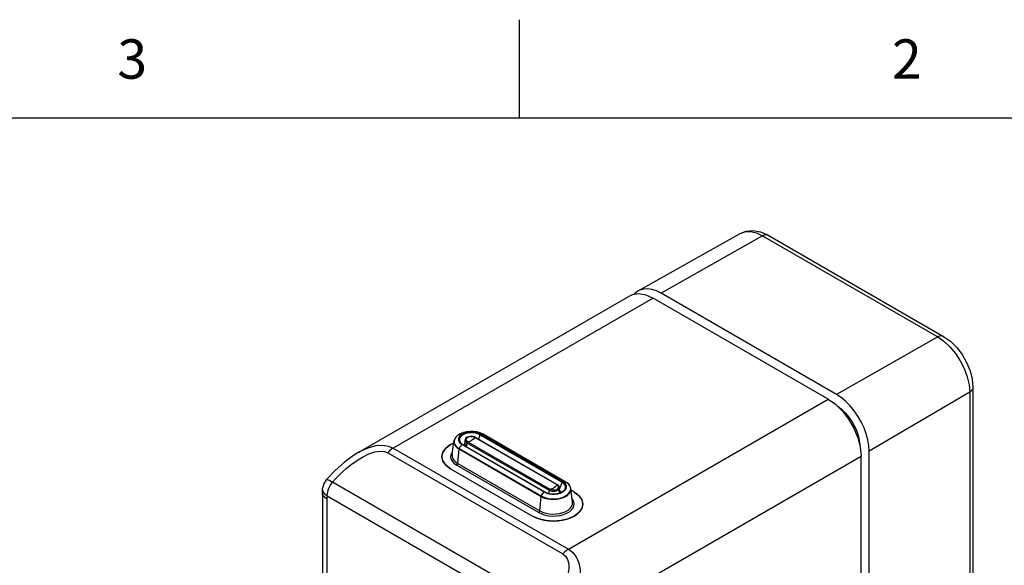
# Model space of a CAD drawing. Units: inches. Extents: x 0.4 to 16.6, y 0.6 to 10.4.
# Drawn here: x 11.2 to 13.7, y 9 to 10.4 of the extents above; entities that cross this region are included whole.
import ezdxf

# ---------------------------------------------------------------- set-up
doc = ezdxf.new("R2010")
doc.units = ezdxf.units.IN
doc.header["$LTSCALE"] = 0.935
doc.header["$MEASUREMENT"] = 0
doc.layers.get('0').update_dxf_attribs({"linetype": 'CONTINUOUS'})
doc.layers.add('02___PRT_ALL_AXES', color=7, linetype='CONTINUOUS')
doc.styles.add('TEXTSTYLE_2', font='txt', dxfattribs={"width": 0.8})

msp = doc.modelspace()

# ---------------------------------------------------------------- linework, layer by layer
at = {"color": 7, "linetype": 'CONTINUOUS'}
for p, q in [((12.44, 10.112), (12.44, 10.362)), ((16.38, 10.112), (0.62, 10.112)), ((12.7418, 9.6723), (13.0011, 9.8183)), ((13.0582, 9.8124), (12.8005, 9.6663)), ((13.0582, 9.8124), (13.5036, 9.5553)), ((13.0727, 9.8138), (13.5182, 9.5566)), ((13.2459, 9.4091), (12.8005, 9.6663)), ((12.0315, 9.2622), (12.7205, 9.6601)), ((12.7796, 9.6542), (12.1189, 9.2728)), ((13.5036, 9.5553), (13.2459, 9.4091)), ((13.5933, 9.4265), (13.5933, 8.2049)), ((12.5643, 9.0156), (13.225, 9.397)), ((13.5849, 9.4145), (13.3294, 9.2644)), ((13.5849, 9.4145), (13.5849, 8.193)), ((13.249, 9.3795), (13.2484, 9.3792)), ((12.2746, 9.2947), (12.2736, 9.29)), ((12.3017, 9.2812), (12.3017, 9.2926)), ((12.5354, 9.1788), (12.3266, 9.2993)), ((12.537, 9.1794), (12.3282, 9.2999)), ((12.548, 9.186), (12.3392, 9.3065)), ((12.5497, 9.1881), (12.341, 9.3086)), ((12.5564, 9.1872), (12.3477, 9.3078)), ((12.1189, 9.2728), (12.5643, 9.0156)), ((12.2646, 9.2813), (12.257, 9.2762)), ((12.2726, 9.2853), (12.2646, 9.2813)), ((12.2646, 9.2813), (12.2725, 9.2848)), ((12.2688, 9.2558), (12.2732, 9.2903)), ((12.2829, 9.2337), (12.2861, 9.2703)), ((12.2861, 9.2703), (12.4949, 9.1497)), ((12.2864, 9.2713), (12.4952, 9.1508)), ((12.2915, 9.2847), (12.2954, 9.2819)), ((12.294, 9.2815), (12.5028, 9.161)), ((12.2954, 9.2819), (12.5042, 9.1614)), ((12.3063, 9.2756), (12.3063, 9.2861)), ((12.3063, 9.2861), (12.5151, 9.1656)), ((12.3084, 9.2888), (12.5171, 9.1682)), ((13.3053, 9.2819), (13.3048, 9.2816)), ((12.105, 9.2604), (12.5504, 9.0033)), ((12.2427, 9.2508), (12.2436, 9.244)), ((12.6897, 8.8951), (13.3085, 9.2524)), ((13.3294, 8.0429), (13.3294, 9.2644)), ((12.2646, 9.2202), (12.2527, 9.2292)), ((12.2646, 9.2202), (12.4734, 9.0997)), ((12.2802, 9.2292), (12.489, 9.1087)), ((12.2829, 9.2337), (12.4917, 9.1132)), ((11.9487, 9.1924), (11.9487, 9.1924)), ((12.5203, 8.8651), (11.9643, 9.1861)), ((12.5151, 9.1573), (12.5151, 9.1656)), ((12.5432, 9.1732), (12.542, 9.1711)), ((12.542, 9.1607), (12.542, 9.172)), ((12.575, 9.1352), (12.5705, 9.1697)), ((12.5792, 9.1608), (12.5711, 9.1654)), ((11.9385, 9.1592), (11.9385, 8.9458)), ((11.9504, 9.1502), (11.9442, 9.1559)), ((11.95, 9.1431), (11.95, 8.9297)), ((12.5064, 8.8292), (11.9504, 9.1502)), ((12.4917, 9.1132), (12.4949, 9.1497)), ((12.5415, 9.1585), (12.542, 9.1606)), ((12.542, 9.1606), (12.542, 9.1607)), ((12.5792, 9.1608), (12.591, 9.1518)), ((12.591, 9.1518), (12.5985, 9.1414)), ((12.5985, 9.1191), (12.591, 9.1086)), ((12.5868, 9.1049), (12.5929, 9.1106))]:
    msp.add_line(p, q, dxfattribs=at)
for points in [[(13.0011, 9.8183), (13.0163, 9.8243), (13.0337, 9.8259), (13.0529, 9.8226), (13.0727, 9.8138)], [(13.0011, 9.8183), (13.013, 9.8227), (13.0271, 9.8233), (13.0423, 9.8198), (13.0582, 9.8124)], [(13.0727, 9.8138), (13.0703, 9.8148), (13.0646, 9.8149), (13.0582, 9.8124)], [(12.7418, 9.6723), (12.7374, 9.6694), (12.7316, 9.6638)], [(12.8005, 9.6663), (12.7886, 9.6721), (12.7769, 9.6759), (12.7658, 9.6776), (12.7553, 9.677), (12.7458, 9.6743), (12.7418, 9.6723)], [(13.5182, 9.5566), (13.5158, 9.5576), (13.51, 9.5578), (13.5036, 9.5553)], [(13.5036, 9.5553), (13.5194, 9.5443), (13.5347, 9.5302), (13.5487, 9.5134), (13.5611, 9.4946), (13.5712, 9.4746), (13.5787, 9.454), (13.5833, 9.4337), (13.5849, 9.4145)], [(13.5182, 9.5566), (13.5359, 9.5441), (13.5519, 9.5284), (13.5658, 9.5103), (13.5772, 9.4904), (13.5859, 9.4694), (13.5914, 9.4479), (13.5933, 9.4265)], [(13.5933, 9.4265), (13.593, 9.4239), (13.5902, 9.4188), (13.5849, 9.4145)], [(13.3294, 9.2644), (13.3286, 9.2787), (13.326, 9.2936), (13.3219, 9.3089), (13.3162, 9.3242), (13.309, 9.3394), (13.3006, 9.354), (13.291, 9.3677), (13.2806, 9.3804), (13.2694, 9.3916), (13.2578, 9.4013), (13.2459, 9.4091)], [(13.2462, 9.3813), (13.252, 9.3775), (13.2608, 9.3703), (13.2691, 9.3618), (13.277, 9.3524), (13.2841, 9.342), (13.2904, 9.3311), (13.2958, 9.3197), (13.3001, 9.3082), (13.3032, 9.2967), (13.3051, 9.2856), (13.3055, 9.2786)], [(12.2826, 9.3047), (12.2779, 9.3002), (12.2747, 9.2954), (12.2732, 9.2903)], [(12.2826, 9.3047), (12.2812, 9.3035), (12.2771, 9.2993), (12.2746, 9.2947)], [(12.3477, 9.3078), (12.3399, 9.3114), (12.3314, 9.3139), (12.3228, 9.3151), (12.3141, 9.3152), (12.3055, 9.3143), (12.2972, 9.3122), (12.2894, 9.3089), (12.2826, 9.3047)], [(12.341, 9.3086), (12.3351, 9.3113), (12.3284, 9.3132), (12.3212, 9.3141), (12.3138, 9.3141), (12.3065, 9.3132), (12.2998, 9.3113), (12.294, 9.3086), (12.2894, 9.3053), (12.2861, 9.3014), (12.2845, 9.2972), (12.2845, 9.2929), (12.2861, 9.2887), (12.2894, 9.2849), (12.294, 9.2815)], [(12.3392, 9.3065), (12.3338, 9.309), (12.3276, 9.3107), (12.3209, 9.3116), (12.314, 9.3116), (12.3073, 9.3107), (12.3011, 9.309), (12.2958, 9.3065), (12.2915, 9.3034), (12.2885, 9.2999), (12.287, 9.296), (12.287, 9.292), (12.2875, 9.2901)], [(12.3282, 9.2999), (12.3251, 9.3013), (12.3215, 9.3022), (12.3178, 9.3025), (12.314, 9.3023), (12.3104, 9.3015), (12.3072, 9.3002), (12.3046, 9.2984), (12.3028, 9.2963), (12.3019, 9.294), (12.3017, 9.2926)], [(12.3017, 9.2926), (12.3023, 9.2902), (12.3038, 9.288), (12.3063, 9.2861)], [(12.3266, 9.2993), (12.3237, 9.3006), (12.3202, 9.3013), (12.3166, 9.3015), (12.313, 9.301), (12.3097, 9.3), (12.3071, 9.2985), (12.3054, 9.2966), (12.3046, 9.2946), (12.3049, 9.2924), (12.3062, 9.2905), (12.3084, 9.2888)], [(12.3084, 9.2888), (12.3113, 9.2891), (12.3143, 9.2901), (12.3175, 9.2916)], [(12.3266, 9.2993), (12.3237, 9.2963), (12.3206, 9.2937), (12.3175, 9.2916)], [(12.3282, 9.2999), (12.3279, 9.3), (12.3273, 9.2999), (12.3266, 9.2993)], [(12.3392, 9.3065), (12.3372, 9.3001), (12.3353, 9.2958)], [(12.341, 9.3086), (12.3402, 9.3082), (12.3396, 9.3075), (12.3392, 9.3065)], [(12.3477, 9.3078), (12.3463, 9.3084), (12.3438, 9.3089), (12.341, 9.3086)], [(12.0316, 9.2623), (12.0354, 9.2645), (12.0553, 9.2736), (12.0742, 9.2788), (12.0915, 9.2802), (12.1066, 9.2779), (12.1189, 9.2728)], [(12.1189, 9.2728), (12.1141, 9.2695), (12.1094, 9.2653), (12.105, 9.2604)], [(12.2527, 9.2292), (12.2452, 9.2396), (12.2427, 9.2508), (12.2452, 9.262), (12.2527, 9.2724), (12.2646, 9.2813)], [(12.257, 9.2762), (12.2508, 9.2704), (12.2463, 9.2641)], [(12.2732, 9.2903), (12.2731, 9.2891), (12.2736, 9.2846), (12.2752, 9.2806), (12.2775, 9.2773), (12.2802, 9.2745), (12.2831, 9.2722), (12.2861, 9.2703)], [(12.2736, 9.29), (12.2741, 9.2855), (12.2756, 9.2816), (12.2779, 9.2783), (12.2806, 9.2755), (12.2835, 9.2732), (12.2864, 9.2713)], [(12.2864, 9.2713), (12.2863, 9.271), (12.2862, 9.2706), (12.2861, 9.2703)], [(12.2864, 9.2713), (12.2886, 9.2751), (12.2912, 9.2785), (12.294, 9.2815)], [(12.2875, 9.2901), (12.2887, 9.2878), (12.2915, 9.2847)], [(12.294, 9.2815), (12.2947, 9.282), (12.2954, 9.2819)], [(12.3017, 9.2859), (12.301, 9.2854), (12.2991, 9.2828), (12.2985, 9.2801)], [(12.3017, 9.2812), (12.3023, 9.2789), (12.3033, 9.2774)], [(12.3063, 9.2861), (12.3065, 9.287), (12.307, 9.2879), (12.3077, 9.2885), (12.3084, 9.2888)], [(12.0316, 9.2623), (12.0181, 9.2539), (11.9941, 9.2361), (11.9699, 9.2146), (11.9487, 9.1924)], [(11.9643, 9.1861), (11.9714, 9.1939), (11.9795, 9.2023), (11.9889, 9.2114), (11.9995, 9.2209), (12.0116, 9.2307), (12.0253, 9.2405), (12.0406, 9.2498), (12.057, 9.2577), (12.0721, 9.2627), (12.0855, 9.2646), (12.0965, 9.2637), (12.105, 9.2604)], [(12.2463, 9.2641), (12.2436, 9.2575), (12.2427, 9.2508)], [(12.2436, 9.244), (12.2463, 9.2374), (12.2508, 9.2312)], [(12.2698, 9.2635), (12.2675, 9.2605), (12.2652, 9.255), (12.2648, 9.2494), (12.2661, 9.2439), (12.2692, 9.2385), (12.2739, 9.2336), (12.2802, 9.2292)], [(12.2688, 9.2558), (12.2687, 9.2524), (12.2699, 9.2473), (12.2728, 9.2423), (12.2771, 9.2378), (12.2829, 9.2337)], [(12.2508, 9.2312), (12.257, 9.2254), (12.2646, 9.2202)], [(12.2802, 9.2292), (12.2812, 9.23), (12.282, 9.2311), (12.2826, 9.2324), (12.2829, 9.2337)], [(11.9487, 9.1924), (11.9479, 9.1915), (11.942, 9.1817), (11.9391, 9.1705)], [(11.9487, 9.1924), (11.949, 9.1926), (11.952, 9.1926), (11.9572, 9.1904), (11.9643, 9.1861)], [(11.9385, 9.1592), (11.9385, 9.163), (11.9387, 9.1668), (11.9391, 9.1705)], [(11.9442, 9.1559), (11.9403, 9.1622), (11.939, 9.1688), (11.9391, 9.1705)], [(11.9504, 9.1502), (11.9513, 9.159), (11.9541, 9.1684), (11.9585, 9.1777), (11.9643, 9.1861)], [(12.4949, 9.1497), (12.4982, 9.148), (12.5022, 9.1463), (12.507, 9.1448), (12.5128, 9.1434), (12.5195, 9.1425), (12.5274, 9.1422), (12.5357, 9.1428), (12.5437, 9.1443), (12.5511, 9.1466), (12.5576, 9.1497), (12.563, 9.1534), (12.567, 9.1577), (12.5696, 9.1623), (12.5706, 9.1671), (12.5705, 9.1697)], [(12.4952, 9.1508), (12.4985, 9.1491), (12.5024, 9.1474), (12.5072, 9.1459), (12.5129, 9.1446), (12.5196, 9.1437), (12.5273, 9.1434), (12.5356, 9.1439), (12.5435, 9.1454), (12.5508, 9.1477), (12.5573, 9.1508), (12.5626, 9.1545), (12.5666, 9.1587), (12.5691, 9.1633), (12.5702, 9.168)], [(12.5028, 9.161), (12.5086, 9.1583), (12.5153, 9.1564), (12.5225, 9.1555), (12.53, 9.1555), (12.5372, 9.1564), (12.5439, 9.1583), (12.5497, 9.161), (12.5544, 9.1643), (12.5576, 9.1682), (12.5593, 9.1724), (12.5593, 9.1767), (12.5576, 9.1809), (12.5544, 9.1847), (12.5497, 9.1881)], [(12.5042, 9.1614), (12.5091, 9.1591), (12.5147, 9.1574), (12.5209, 9.1564), (12.5273, 9.1562), (12.5337, 9.1567), (12.5397, 9.1579), (12.5451, 9.1598), (12.5497, 9.1623), (12.5533, 9.1652), (12.5557, 9.1684), (12.5562, 9.1696)], [(12.5151, 9.1656), (12.5184, 9.1642), (12.5222, 9.1632), (12.5263, 9.1629), (12.5303, 9.1632), (12.5341, 9.1642), (12.5374, 9.1656), (12.5399, 9.1675), (12.5415, 9.1697), (12.542, 9.172)], [(12.5151, 9.1656), (12.5153, 9.1665), (12.5158, 9.1674), (12.5165, 9.168), (12.5171, 9.1682)], [(12.5171, 9.1682), (12.5201, 9.167), (12.5235, 9.1662), (12.5272, 9.1661), (12.5308, 9.1665), (12.534, 9.1675), (12.5366, 9.169), (12.5383, 9.1709), (12.5391, 9.173), (12.5389, 9.1751), (12.5376, 9.1771), (12.5354, 9.1788)], [(12.5171, 9.1682), (12.5201, 9.1686), (12.5231, 9.1695), (12.5263, 9.1711)], [(12.5354, 9.1788), (12.5325, 9.1757), (12.5294, 9.1731), (12.5263, 9.1711)], [(12.537, 9.1794), (12.5367, 9.1795), (12.5361, 9.1793), (12.5354, 9.1788)], [(12.542, 9.172), (12.5419, 9.173), (12.5412, 9.1753), (12.5395, 9.1775), (12.537, 9.1794)], [(12.5451, 9.1598), (12.5446, 9.1622), (12.5427, 9.1649), (12.542, 9.1654)], [(12.548, 9.186), (12.546, 9.1796), (12.5432, 9.1732)], [(12.5497, 9.1881), (12.549, 9.1877), (12.5484, 9.1869), (12.548, 9.186)], [(12.5562, 9.1696), (12.5568, 9.1715), (12.5568, 9.1754), (12.5552, 9.1793), (12.5523, 9.1829), (12.548, 9.186)], [(12.5564, 9.1872), (12.5551, 9.1878), (12.5526, 9.1883), (12.5497, 9.1881)], [(12.5612, 9.1841), (12.5597, 9.1852), (12.5581, 9.1862), (12.5564, 9.1872)], [(12.5702, 9.168), (12.5697, 9.1725), (12.5681, 9.1764), (12.5658, 9.1797), (12.5632, 9.1825), (12.5612, 9.1841)], [(12.5705, 9.1697), (12.569, 9.1748), (12.5659, 9.1797), (12.5612, 9.1841)], [(11.95, 9.1431), (11.9428, 9.1488), (11.939, 9.1556), (11.9385, 9.1592)], [(11.9504, 9.1502), (11.9501, 9.1467), (11.95, 9.1431)], [(12.4952, 9.1508), (12.4951, 9.1504), (12.4949, 9.1501), (12.4949, 9.1497)], [(12.4952, 9.1508), (12.4974, 9.1545), (12.5, 9.158), (12.5028, 9.161)], [(12.5028, 9.161), (12.5035, 9.1614), (12.5042, 9.1614)], [(12.5669, 9.1108), (12.5723, 9.1154), (12.5763, 9.1205), (12.5785, 9.126), (12.579, 9.1316), (12.5776, 9.1372), (12.5746, 9.1425), (12.5739, 9.1431)], [(12.5929, 9.1498), (12.5868, 9.1556), (12.5792, 9.1608)], [(12.5929, 9.1106), (12.5974, 9.1169), (12.6001, 9.1235), (12.6011, 9.1302), (12.6001, 9.137), (12.5974, 9.1436), (12.5929, 9.1498)], [(12.5985, 9.1414), (12.6011, 9.1302), (12.5985, 9.1191)], [(12.4917, 9.1132), (12.4987, 9.1098), (12.5066, 9.1073), (12.5152, 9.1057), (12.5241, 9.1049), (12.5331, 9.1052), (12.5418, 9.1064), (12.55, 9.1085), (12.5575, 9.1114), (12.5638, 9.1151), (12.5689, 9.1194), (12.5726, 9.1241), (12.5746, 9.1292), (12.5751, 9.1344), (12.575, 9.1352)], [(12.591, 9.1086), (12.5792, 9.0997), (12.5637, 9.0928), (12.5456, 9.0885), (12.5263, 9.0871), (12.5069, 9.0885), (12.4889, 9.0928), (12.4734, 9.0997)], [(12.4734, 9.0997), (12.4823, 9.0953), (12.4923, 9.0918), (12.5031, 9.0892), (12.5146, 9.0876), (12.5263, 9.0871), (12.538, 9.0876), (12.5494, 9.0892), (12.5602, 9.0918), (12.5702, 9.0953), (12.5792, 9.0997), (12.5868, 9.1049)], [(12.489, 9.1087), (12.49, 9.1095), (12.4908, 9.1106), (12.4914, 9.1119), (12.4917, 9.1132)], [(12.489, 9.1087), (12.4965, 9.1051), (12.505, 9.1024), (12.5143, 9.1006), (12.5239, 9.0998), (12.5336, 9.1001), (12.5431, 9.1014), (12.552, 9.1036), (12.56, 9.1068), (12.5669, 9.1108)], [(12.5643, 9.0156), (12.5595, 9.0123), (12.5548, 9.0082), (12.5504, 9.0033)], [(12.5643, 9.0156), (12.5749, 9.0076), (12.584, 8.9958), (12.5907, 8.9806), (12.5946, 8.962), (12.5954, 8.9408), (12.5933, 8.9202), (12.5894, 8.9013), (12.5844, 8.8843), (12.5789, 8.869), (12.5732, 8.8554), (12.5674, 8.8435), (12.5619, 8.833)], [(12.5504, 9.0033), (12.5571, 8.9977), (12.5622, 8.9893), (12.565, 8.9781), (12.565, 8.9643), (12.5623, 8.9483), (12.5575, 8.9326), (12.5517, 8.9182), (12.5453, 8.905), (12.5388, 8.8932), (12.5323, 8.8826), (12.5261, 8.8733), (12.5203, 8.8651)]]:
    msp.add_lwpolyline(points, dxfattribs=at)
at = {"layer": '02___PRT_ALL_AXES', "color": 7, "linetype": 'CONTINUOUS'}
for p, q in [((13.225, 9.397), (12.7796, 9.6542)), ((13.3085, 8.0309), (13.3085, 9.2524))]:
    msp.add_line(p, q, dxfattribs=at)
for points in [[(12.7205, 9.6601), (12.7275, 9.6632), (12.7434, 9.6656), (12.761, 9.6625), (12.7796, 9.6542)], [(13.225, 9.397), (13.2436, 9.3839), (13.2613, 9.3666), (13.2771, 9.3459), (13.2903, 9.323), (13.3003, 9.299), (13.3064, 9.2751), (13.3085, 9.2524)]]:
    msp.add_lwpolyline(points, dxfattribs=at)

# ---------------------------------------------------------------- texts
at = {"color": 7, "linetype": 'CONTINUOUS', "char_height": 0.1, "width": 0.08, "attachment_point": 2, "line_spacing_factor": 0.9, "style": 'TEXTSTYLE_2'}
for s, insert in [('3', (11.455, 10.312)), ('2', (13.425, 10.312))]:
    msp.add_mtext(s, dxfattribs=dict(at, insert=insert))

doc.saveas('drawing.dxf')
